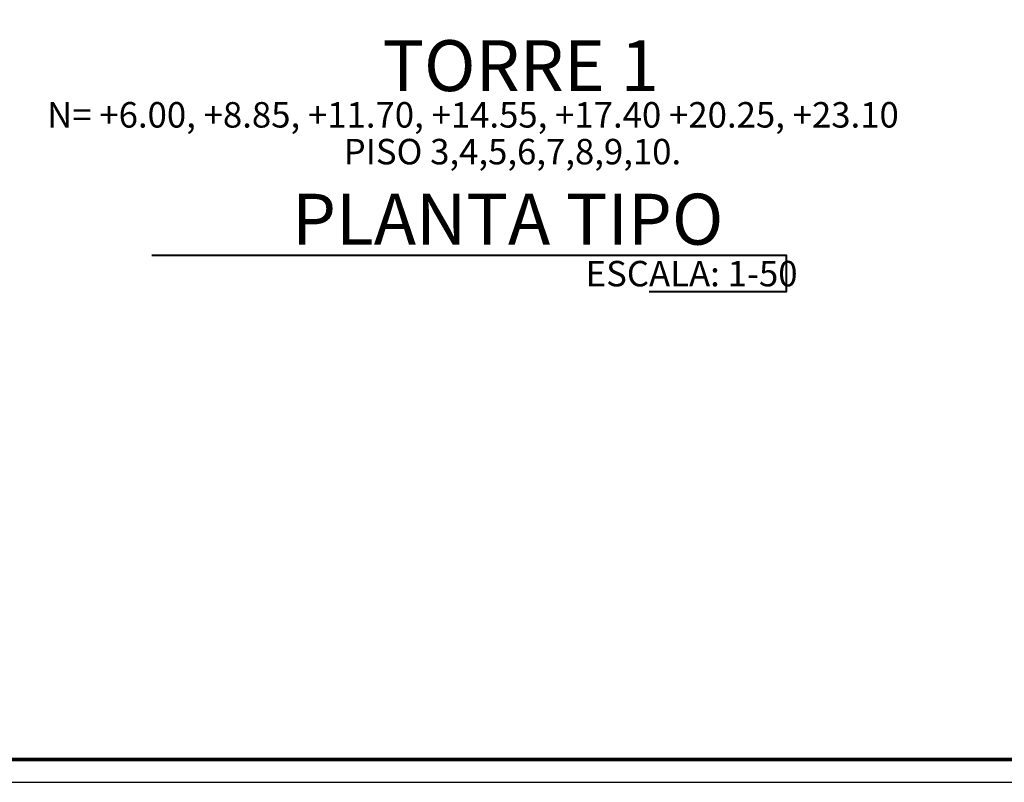
# Model space of a CAD drawing. Units: millimetres. Extents: x 2290 to 2725, y 1357 to 1951.
# Drawn here: x 2347 to 2358, y 1593 to 1602 of the extents above; entities that cross this region are included whole.
import ezdxf
from ezdxf.enums import TextEntityAlignment as Align

# ---------------------------------------------------------------- set-up
doc = ezdxf.new("R2010")
doc.units = ezdxf.units.MM
doc.header["$LTSCALE"] = 0.05
doc.layers.add('04', color=4, linetype='Continuous', lineweight=40)
doc.layers.add('TEXTO', color=11, linetype='Continuous', lineweight=20)
doc.layers.add('AR_NO IMPRIMIBLE', color=250, linetype='Continuous')
doc.layers.add('rotulo', color=6, linetype='Continuous')
doc.styles.add('STYLE1', font='ARIALN.TTF')

msp = doc.modelspace()

# ---------------------------------------------------------------- linework, layer by layer
at = {"layer": '04'}
msp.add_lwpolyline([(2348.397, 1599.062), (2355.499, 1599.062), (2355.499, 1598.654), (2353.964, 1598.654)], dxfattribs=at)
msp.add_lwpolyline([(2348.397, 1599.062), (2355.499, 1599.062), (2355.499, 1598.654), (2353.964, 1598.654)], dxfattribs=at)
msp.add_lwpolyline([(2348.397, 1599.062), (2355.499, 1599.062), (2355.499, 1598.654), (2353.964, 1598.654)], dxfattribs=at)
msp.add_lwpolyline([(2348.397, 1599.062), (2355.499, 1599.062), (2355.499, 1598.654), (2353.964, 1598.654)], dxfattribs=at)
at = {"layer": 'AR_NO IMPRIMIBLE', "color": 9, "linetype": 'Continuous'}
msp.add_lwpolyline([(2368.904, 1593.162), (2368.904, 1641.898), (2334.629, 1641.898), (2334.629, 1593.162)], close=True, dxfattribs=at)
at = {"layer": 'rotulo', "const_width": 0.0403}
msp.add_lwpolyline([(2335.129, 1593.416), (2335.129, 1641.648), (2368.654, 1641.648), (2368.654, 1593.416)], close=True, dxfattribs=at)

# ---------------------------------------------------------------- texts
at = {"layer": 'TEXTO', "style": 'STYLE1'}
for s, height, p in [('TORRE 1', 0.5704, (2350.978, 1600.9)), ('TORRE 1', 0.5704, (2350.978, 1600.9)), ('PISO 3,4,5,6,7,8,9,10.', 0.28521, (2350.545, 1600.08)), ('PLANTA TIPO', 0.57042, (2349.967, 1599.181)), ('PLANTA TIPO', 0.57042, (2349.967, 1599.181)), ('ESCALA: 1-50', 0.28521, (2353.253, 1598.714))]:
    msp.add_text(s, height=height, dxfattribs=at).set_placement(p)
msp.add_text('N= +6.00, +8.85, +11.70, +14.55, +17.40 +20.25, +23.10', height=0.28521, dxfattribs=at).set_placement((2351.992, 1600.492), align=Align.CENTER)

doc.saveas('drawing.dxf')
